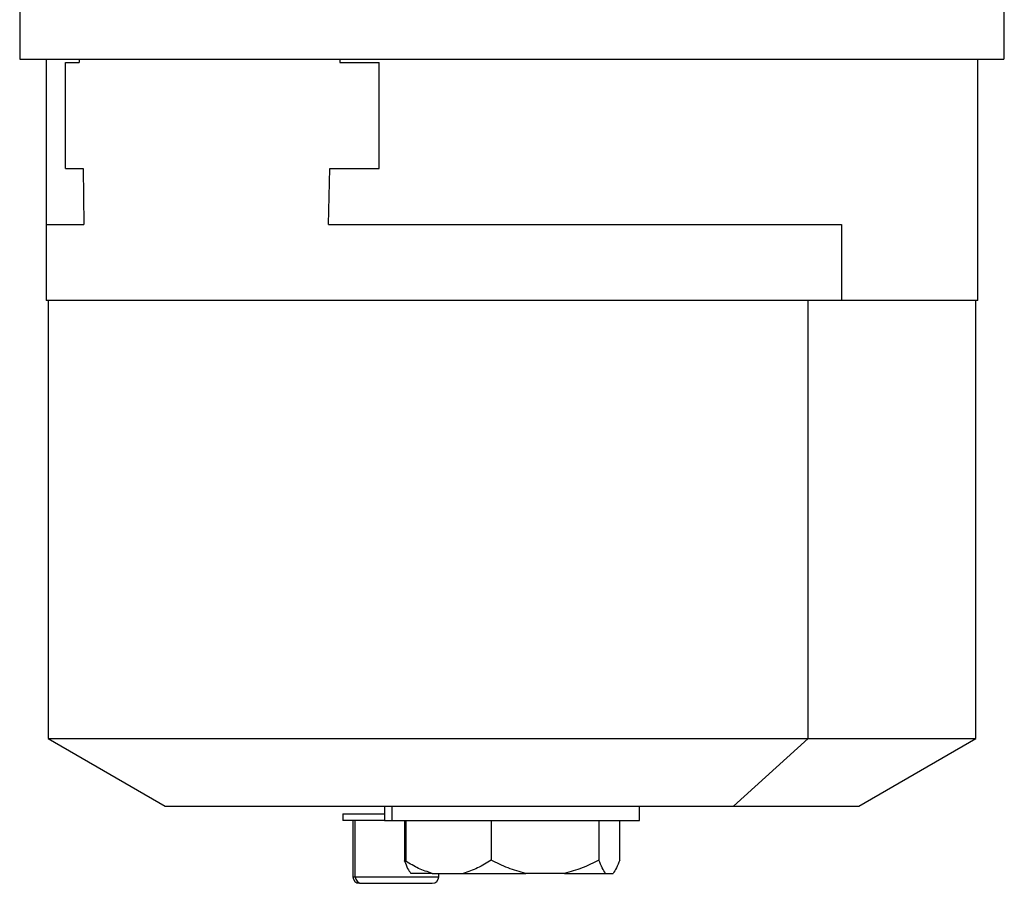
# Model space of a CAD drawing. Units: millimetres. Extents: x 237 to 2461, y 264 to 1626.
# Drawn here: x 450 to 599, y 689 to 820 of the extents above; entities that cross this region are included whole.
import ezdxf

# ---------------------------------------------------------------- set-up
doc = ezdxf.new("R2010")
doc.units = ezdxf.units.MM

msp = doc.modelspace()

# ---------------------------------------------------------------- linework, layer by layer
at = {"color": 7, "linetype": 'Continuous', "lineweight": 25}
for p, q in [((449.73, 856.84), (449.73, 813.84)), ((598.73, 813.84), (598.73, 856.84)), ((449.73, 813.84), (576.91, 813.84)), ((453.73, 813.84), (453.73, 788.84)), ((458.73, 813.84), (458.73, 813.34)), ((498.16, 813.84), (498.16, 813.34)), ((594.73, 777.34), (594.73, 813.84)), ((456.66, 797.34), (456.66, 813.34)), ((456.66, 813.34), (458.73, 813.34)), ((498.16, 813.34), (504.13, 813.34)), ((504.13, 797.34), (504.13, 813.34)), ((456.66, 797.34), (459.34, 797.34)), ((459.34, 797.34), (459.44, 788.84)), ((496.45, 788.84), (496.68, 797.34)), ((496.68, 797.34), (504.13, 797.34)), ((453.73, 788.84), (453.73, 777.34)), ((496.45, 788.84), (574.08, 788.84)), ((574.08, 788.84), (574.08, 777.34)), ((574.08, 777.34), (453.73, 777.34)), ((454.03, 777.34), (454.03, 711.05)), ((569.05, 711.05), (569.05, 777.34)), ((594.73, 777.34), (574.08, 777.34)), ((594.43, 711.05), (594.43, 777.34)), ((454.03, 711.05), (471.73, 700.84)), ((454.03, 711.05), (569.05, 711.05)), ((557.75, 700.84), (569.05, 711.05)), ((569.05, 711.05), (594.43, 711.05)), ((576.73, 700.84), (594.43, 711.05)), ((471.73, 700.84), (557.75, 700.84)), ((504.93, 700.84), (504.93, 698.66)), ((506.04, 700.84), (506.04, 698.66)), ((543.53, 698.66), (543.53, 700.84)), ((557.75, 700.84), (576.73, 700.84)), ((498.65, 699.66), (498.65, 698.66)), ((498.65, 699.66), (504.93, 699.66)), ((504.93, 698.66), (498.65, 698.66)), ((500.15, 698.66), (500.15, 690.16)), ((500.52, 690.16), (500.52, 698.66)), ((504.93, 698.66), (506.04, 698.66)), ((506.04, 698.66), (543.53, 698.66)), ((507.97, 698.66), (507.97, 692.52)), ((508.15, 698.66), (508.15, 692.52)), ((521.08, 698.66), (521.08, 692.66)), ((537.39, 698.66), (537.39, 692.66)), ((540.54, 692.66), (540.54, 698.66)), ((512.14, 690.66), (508.94, 690.66)), ((512.14, 690.66), (516.86, 690.66)), ((513.15, 690.16), (513.15, 690.66)), ((516.86, 690.66), (526.31, 690.66)), ((532.16, 690.66), (526.31, 690.66)), ((532.16, 690.66), (538.4, 690.66)), ((538.4, 690.66), (539.53, 690.66)), ((501.15, 689.16), (501.46, 689.16)), ((501.46, 689.16), (512.15, 689.16))]:
    msp.add_line(p, q, dxfattribs=at)
at = {"color": 8, "linetype": 'Continuous', "lineweight": 25}
for p, q in [((453.73, 788.84), (459.44, 788.84)), ((500.15, 690.16), (500.52, 690.16)), ((500.52, 690.16), (513.15, 690.16))]:
    msp.add_line(p, q, dxfattribs=at)
at = {"color": 7, "linetype": 'Continuous', "lineweight": 25}
for centre, radius, start, end in [((501.15, 690.16), 1, 180, 270), ((501.49, 690.13), 0.973, 178.3593, 268.2595), ((512.15, 690.16), 1, 270, 0)]:
    msp.add_arc(centre, radius, start, end, dxfattribs=at)
for points, knots in [([(576.91, 813.84), (578.65, 813.84), (582.12, 813.84), (586.58, 813.84), (590.43, 813.84), (593.59, 813.84), (596.03, 813.84), (597.71, 813.84), (598.63, 813.84), (598.65, 813.84), (598.66, 813.84)], [0, 0, 0, 0, 0.129596, 0.259192, 0.388788, 0.518384, 0.647979, 0.777575, 0.907171, 1, 1, 1, 1]), ([(507.98, 692.52), (507.97, 692.54), (507.96, 692.57), (507.99, 692.59), (508.05, 692.57), (508.11, 692.54), (508.15, 692.52)], [0, 0, 0, 0, 0.259855, 0.5, 0.740145, 1, 1, 1, 1]), ([(507.98, 692.52), (508.13, 692.12), (508.44, 691.34), (508.77, 690.89), (508.94, 690.66)], [0, 0, 0, 0, 0.500097, 1, 1, 1, 1]), ([(512.14, 690.66), (511.46, 690.89), (510.08, 691.34), (508.79, 692.12), (508.15, 692.52)], [0, 0, 0, 0, 0.499903, 1, 1, 1, 1]), ([(521.08, 692.66), (520.4, 692.24), (519.05, 691.39), (517.59, 690.9), (516.86, 690.66)], [0, 0, 0, 0, 0.500113, 1, 1, 1, 1]), ([(526.31, 690.66), (525.41, 690.9), (523.6, 691.39), (521.92, 692.24), (521.08, 692.66)], [0, 0, 0, 0, 0.499887, 1, 1, 1, 1]), ([(537.39, 692.66), (536.55, 692.24), (534.87, 691.39), (533.06, 690.9), (532.16, 690.66)], [0, 0, 0, 0, 0.500113, 1, 1, 1, 1]), ([(538.4, 690.66), (538.23, 690.9), (537.88, 691.39), (537.55, 692.24), (537.39, 692.66)], [0, 0, 0, 0, 0.499887, 1, 1, 1, 1]), ([(540.54, 692.66), (540.38, 692.24), (540.05, 691.39), (539.71, 690.9), (539.53, 690.66)], [0, 0, 0, 0, 0.500113, 1, 1, 1, 1])]:
    msp.add_open_spline(points, degree=3, knots=knots, dxfattribs=at)

doc.saveas('drawing.dxf')
